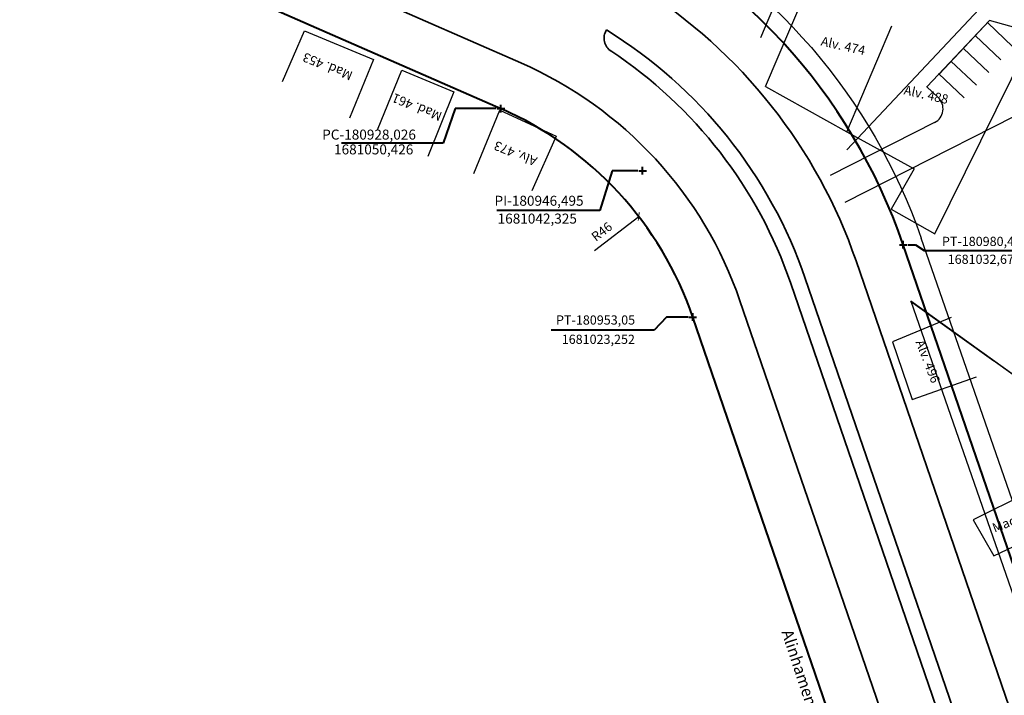
# Model space of a CAD drawing. Units: metres. Extents: x 180287 to 181903, y 1680092 to 1681714.
# Drawn here: x 180865 to 180994, y 1680974 to 1681062 of the extents above; entities that cross this region are included whole.
import ezdxf
from ezdxf.enums import TextEntityAlignment as Align
from ezdxf.lldxf.tags import DXFTag

# ---------------------------------------------------------------- set-up
doc = ezdxf.new("R2010")
doc.units = ezdxf.units.M
doc.header["$LTSCALE"] = 0.05
doc.header["$MEASUREMENT"] = 0
doc.header["$PDMODE"] = 2
doc.header["$PDSIZE"] = 0.5
for name, color, linetype in [('-AREAS_PARTICULARES', 252, 'Continuous'), ('-CANTEIROS', 1, 'Continuous'), ('-ESTACIONAMENTO', 1, 'Continuous'), ('-MFIO-PROJETADO', 4, 'Continuous'), ('-RECUO_JARDIM', 251, 'DASHDOT'), ('EPT CASA', 8, 'Continuous'), ('EPT texto', 5, 'Continuous'), ('g-faixas', 161, 'DASHED')]:
    doc.layers.add(name, color=color, linetype=linetype)
doc.layers.add('EPT MF', color=7, linetype='CENTER', lineweight=35)
doc.layers.add('EPT-Alinhamento_Etapa2', color=6, linetype='Continuous', lineweight=40)
doc.layers.get('0').freeze()
doc.styles.add('COMPLEX', font='complex.shx', dxfattribs={"oblique": 9})
doc.styles.add('texto', font='ARIAL.TTF')
tags = doc.linetypes.add('CENTER', pattern=[2, 1.25, -0.25, 0.25, -0.25]).pattern_tags.tags
tags[10:11] = [DXFTag(74, 4), DXFTag(75, 0), DXFTag(340, '0'), DXFTag(46, 1.0), DXFTag(50, 0.0), DXFTag(44, 0.0), DXFTag(45, 0.0)]
tags[8:9] = [DXFTag(74, 4), DXFTag(75, 0), DXFTag(340, '0'), DXFTag(46, 1.0), DXFTag(50, 0.0), DXFTag(44, 0.0), DXFTag(45, 0.0)]
tags[6:7] = [DXFTag(74, 4), DXFTag(75, 0), DXFTag(340, '0'), DXFTag(46, 1.0), DXFTag(50, 0.0), DXFTag(44, 0.0), DXFTag(45, 0.0)]
tags[4:5] = [DXFTag(74, 4), DXFTag(75, 0), DXFTag(340, '0'), DXFTag(46, 1.0), DXFTag(50, 0.0), DXFTag(44, 0.0), DXFTag(45, 0.0)]
tags = doc.linetypes.add('DASHDOT', pattern=[1, 0.5, -0.25, 0, -0.25]).pattern_tags.tags
tags[10:11] = [DXFTag(74, 4), DXFTag(75, 0), DXFTag(340, '0'), DXFTag(46, 1.0), DXFTag(50, 0.0), DXFTag(44, 0.0), DXFTag(45, 0.0)]
tags[8:9] = [DXFTag(74, 4), DXFTag(75, 0), DXFTag(340, '0'), DXFTag(46, 1.0), DXFTag(50, 0.0), DXFTag(44, 0.0), DXFTag(45, 0.0)]
tags[6:7] = [DXFTag(74, 4), DXFTag(75, 0), DXFTag(340, '0'), DXFTag(46, 1.0), DXFTag(50, 0.0), DXFTag(44, 0.0), DXFTag(45, 0.0)]
tags[4:5] = [DXFTag(74, 4), DXFTag(75, 0), DXFTag(340, '0'), DXFTag(46, 1.0), DXFTag(50, 0.0), DXFTag(44, 0.0), DXFTag(45, 0.0)]
tags = doc.linetypes.add('DASHED', pattern=[0.75, 0.5, -0.25]).pattern_tags.tags
tags[6:7] = [DXFTag(74, 4), DXFTag(75, 0), DXFTag(340, '0'), DXFTag(46, 1.0), DXFTag(50, 0.0), DXFTag(44, 0.0), DXFTag(45, 0.0)]
tags[4:5] = [DXFTag(74, 4), DXFTag(75, 0), DXFTag(340, '0'), DXFTag(46, 1.0), DXFTag(50, 0.0), DXFTag(44, 0.0), DXFTag(45, 0.0)]
doc.dimstyles.new('ISO-25', dxfattribs={"dimtxt": 1.2, "dimasz": 0.8, "dimexe": 0.5, "dimexo": 0.625, "dimtad": 1, "dimdec": 3, "dimtxsty": 'Standard', "dimblk": 'ARCHTICK', "dimcen": 2.5, "dimadec": 4, "dimazin": 0, "dimtfac": 1, "dimtdec": 3, "dimtmove": 0, "dimatfit": 3, "dimfxl": 0, "dimarcsym": 0})

# ---------------------------------------------------------------- blocks, each defined once
blk = doc.blocks.new('_ARCHTICK')
at = {"color": 0, "linetype": 'ByBlock', "const_width": 0.15}
blk.add_lwpolyline([(-0.5, -0.5), (0.5, 0.5)], dxfattribs=at)
blk = doc.blocks.new('*D369')
at = {"layer": 'Defpoints', "color": 0}
for p in [(180946, 1681036.36), (180909.55, 1681008.3)]:
    blk.add_point(p, dxfattribs=at)
at = {"layer": 'EPT-Alinhamento_Etapa2', "color": 0, "lineweight": -2}
blk.add_line((180940.25, 1681031.94), (180946, 1681036.36), dxfattribs=at)
at = {"layer": 'EPT-Alinhamento_Etapa2', "color": 0, "lineweight": -2, "xscale": 0.8, "yscale": 0.8, "zscale": 0.8, "rotation": 37.59546015270007}
blk.add_blockref('_ARCHTICK', (180946, 1681036.36), dxfattribs=at)
at = {"layer": 'EPT-Alinhamento_Etapa2', "color": 0, "insert": (180941.27, 1681034.27), "char_height": 1.2, "attachment_point": 5, "rotation": 37.5955}
blk.add_mtext('R46', dxfattribs=at)
blk = doc.blocks.new('*D404')
at = {"color": 0, "linetype": 'ByBlock', "lineweight": -2}
blk.add_line((180967.84, 1681054.21), (180963.71, 1681050.96), dxfattribs=at)
at = {"layer": 'Defpoints', "color": 0, "linetype": 'ByBlock'}
for p in [(180968.46, 1681054.71), (180909.55, 1681008.3)]:
    blk.add_point(p, dxfattribs=at)
at = {"linetype": 'ByBlock', "lineweight": -2, "xscale": 0.8, "yscale": 0.8, "zscale": 0.8, "rotation": 38.22821125829274}
blk.add_blockref('_ARCHTICK', (180968.46, 1681054.71), dxfattribs=at)
at = {"color": 0, "linetype": 'ByBlock', "insert": (180964.7, 1681053.3), "char_height": 1.2, "attachment_point": 5, "rotation": 38.2282}
blk.add_mtext('\\A1;R75', dxfattribs=at)

msp = doc.modelspace()

# ---------------------------------------------------------------- linework, layer by layer
at = {"layer": '-AREAS_PARTICULARES', "ltscale": 8}
for points in [[(180977.4402, 1681096.4209), (180961.8642, 1681059.6497)], [(180977.4402, 1681096.4209), (181017.7005, 1681092.9239), (181018.0127, 1681092.811), (180973.1296, 1681045.0506)]]:
    msp.add_lwpolyline(points, dxfattribs=at)
msp.add_lwpolyline([(180981.4662, 1681025.3199), (180999.0073, 1680974.8707), (181018.752, 1680918.0837, 0.01874826), (181024.067, 1680906.1943, 0.00158419), (181024.5609, 1680905.2009), (181025.7493, 1680905.8323), (181026.3941, 1680909.9539), (181028.0663, 1680920.6433), (181029.38, 1680926.9977), (181030.7752, 1680932.4615), (181032.4083, 1680938.8569), (181034.7746, 1680948.1236), (181036.0003, 1680952.9235), (181037.3884, 1680958.3595), (181039.0842, 1680965.0005), (181041.2366, 1680973.4295), (181042.219, 1680977.2766), (181042.4845, 1680978.3163), (181043.1156, 1680980.9144)], format="xyb", close=True, dxfattribs=at)
at = {"layer": '-CANTEIROS'}
msp.add_line((180981.4389, 1681025.3396), (180992.2847, 1681017.5274), dxfattribs=at)
at = {"layer": '-ESTACIONAMENTO', "ltscale": 8}
for p, q in [((180991.4423, 1681061.6312), (180994.7808, 1681058.4667)), ((180989.86, 1681059.962), (180993.1985, 1681056.7974)), ((180988.2777, 1681058.2927), (180991.6162, 1681055.1282)), ((180986.6954, 1681056.6235), (180990.0339, 1681053.4589)), ((180985.0916, 1681054.9747), (180988.4301, 1681051.8101))]:
    msp.add_line(p, q, dxfattribs=at)
at = {"layer": '-MFIO-PROJETADO'}
for p, q in [((180983.5093, 1681053.3055), (180985.043, 1681051.8517)), ((180984.5724, 1681048.6168), (180970.9638, 1681041.7081)), ((181043.1156, 1680980.9144), (180981.4475, 1681025.3334))]:
    msp.add_line(p, q, dxfattribs=at)
for points in [[(181045.3531, 1681083.0843), (181036.5336, 1681051.4713, -0.41421356), (181034.0697, 1681050.0823), (180991.7087, 1681061.9002)], [(180972.9228, 1681038.2166), (181003.1989, 1681053.5871, -0.18761419), (181005.7238, 1681053.8375), (181032.9949, 1681046.2294, -0.41421356), (181034.3839, 1681043.7655), (181022.088, 1680999.6913)]]:
    msp.add_lwpolyline(points, format="xyb", dxfattribs=at)
for points in [[(180991.7087, 1681061.9002), (180983.574, 1681053.2441)], [(180991.7087, 1681061.9002), (180985.1491, 1681054.9201)]]:
    msp.add_lwpolyline(points, dxfattribs=at)
msp.add_arc((180983.6671, 1681050.4002), 2, 296.91581, 46.531967, dxfattribs=at)
at = {"layer": '-RECUO_JARDIM'}
msp.add_lwpolyline([(180946.0668, 1681076.1818, -0.19065667), (180982.8219, 1681033.542)], format="xyb", dxfattribs=at)
msp.add_lwpolyline([(181010.0106, 1680955.3454), (180982.8219, 1681033.542)], dxfattribs=at)
at = {"layer": 'EPT CASA'}
for p, q in [((180962.5209, 1681053.2796, -2.8751), (180971.262, 1681073.8247, -2.8751)), ((180973.1036, 1681047.393, -2.766), (180978.9854, 1681061.2176, -2.766)), ((180984.6115, 1681034.0807, -2.791), (180997.8307, 1681060.891, -3.2873)), ((180899.5549, 1681053.9703, -2.787), (180902.4185, 1681060.5576, -2.787)), ((180902.4185, 1681060.5576, -2.787), (180911.434, 1681056.8125, -2.787)), ((180911.434, 1681056.8125, -2.787), (180908.2829, 1681049.1833, -2.787)), ((180911.9497, 1681047.6632, -2.787), (180915.1199, 1681055.4172, -2.787)), ((180915.1199, 1681055.4172, -2.787), (180921.9104, 1681052.588, -2.787)), ((180962.5209, 1681053.2796, -2.8751), (180973.1036, 1681047.393, -2.766)), ((180921.9104, 1681052.588, -2.787), (180918.51, 1681044.1666, -2.787)), ((180924.5025, 1681041.9707, -2.787), (180927.8742, 1681050.2048, -2.787)), ((180927.8742, 1681050.2048, -2.787), (180935.2223, 1681046.843, -2.787)), ((180935.2223, 1681046.843, -2.787), (180932.0789, 1681039.7002, -2.787)), ((180973.1036, 1681047.393, -2.766), (180981.8835, 1681042.551, -2.721)), ((180981.8835, 1681042.551, -2.721), (180978.9087, 1681037.2978, -2.791)), ((180978.9087, 1681037.2978, -2.791), (180984.6115, 1681034.0807, -2.791)), ((180986.7416, 1681023.1844, -2.9451), (180979.0588, 1681020.0149, -3.0702)), ((180979.0588, 1681020.0149, -3.0702), (180981.6295, 1681012.4971, -3.1002)), ((180981.6295, 1681012.4971, -3.1002), (180990.0236, 1681015.4536, -3.1002)), ((180997.8143, 1681000.8999, -2.9451), (180989.5876, 1680996.8161, -2.9841)), ((180989.5876, 1680996.8161, -2.9841), (180992.2949, 1680992.1203, -2.8671)), ((180992.2949, 1680992.1203, -2.8671), (181000.0795, 1680995.8228, -2.9451))]:
    msp.add_line(p, q, dxfattribs=at)
at = {"layer": 'EPT MF', "ltscale": 30}
for p, q in [((180765.8726, 1681128.649), (180930.6366, 1681056.3785)), ((181006.5537, 1680936.8061), (180974.3285, 1681030.5654)), ((180998.0424, 1680933.8807), (180965.8172, 1681027.64)), ((180999.9338, 1680934.5308), (180967.7086, 1681028.2901)), ((180991.4225, 1680931.6055), (180959.1973, 1681025.3647))]:
    msp.add_line(p, q, dxfattribs=at)
for centre, radius, start, end in [((180909.548, 1681008.3002), 68.5, 18.967905, 57.713337), ((180943.4742, 1681059.5961), 2, 147.451752, 238.383678), ((180909.548, 1681008.3002), 61.5, 18.967905, 58.383678), ((180909.548, 1681008.3002), 59.5, 18.967905, 56.520072), ((180909.548, 1681008.3002), 52.5, 18.967905, 66.31629)]:
    msp.add_arc(centre, radius, start, end, dxfattribs=at)
at = {"layer": 'EPT-Alinhamento_Etapa2', "ltscale": 103}
for p, q in [((180713.571, 1681144.4923), (180928.0257, 1681050.426)), ((181012.7012, 1680938.9175), (180980.4756, 1681032.6781)), ((180985.2755, 1680929.4924), (180953.0503, 1681023.252))]:
    msp.add_line(p, q, dxfattribs=at)
at = {"layer": 'EPT-Alinhamento_Etapa2', "color": 0}
for p, q in [((180922.0853, 1681050.426), (180920.4853, 1681045.9259)), ((180927.4007, 1681050.426), (180922.0853, 1681050.426)), ((180920.4853, 1681045.9259), (180907.2603, 1681045.9259)), ((180942.5434, 1681042.3248), (180940.9434, 1681037.124)), ((180945.8699, 1681042.3248), (180942.5434, 1681042.3248)), ((180940.9434, 1681037.124), (180927.5184, 1681037.124)), ((180981.1006, 1681032.6781), (180982.0756, 1681032.6781)), ((180982.0756, 1681032.6781), (180983.2175, 1681031.924)), ((180983.2175, 1681031.924), (180996.6425, 1681031.924)), ((180949.6279, 1681023.252), (180948.0279, 1681021.521)), ((180952.4253, 1681023.252), (180949.6279, 1681023.252)), ((180948.0279, 1681021.521), (180934.6029, 1681021.521))]:
    msp.add_line(p, q, dxfattribs=at)
at = {"layer": 'EPT-Alinhamento_Etapa2', "ltscale": 103}
for radius in [75, 46]:
    msp.add_arc((180909.548, 1681008.3002), radius, 18.967905, 66.31629, dxfattribs=at)
at = {"layer": 'EPT-Alinhamento_Etapa2', "color": 0}
for p in [(180928.0257, 1681050.426), (180946.4949, 1681042.3248), (180980.4756, 1681032.6781), (180953.0503, 1681023.252)]:
    msp.add_point(p, dxfattribs=at)
at = {"layer": 'g-faixas'}
msp.add_arc((181350.6713, 1680754.8057, 3.1915), 531, 309.886674, 309.886674, dxfattribs=at)

# ---------------------------------------------------------------- texts
at = {"layer": 'EPT texto', "style": 'texto'}
for s, rotation, p in [('Alv. 474', 347.273498, (180972.5139, 1681058.018, -13.4209)), ('Mad. 453', 157.69867, (180905.6757, 1681056.4605, -13.4209)), ('Alv. 488', 347.273498, (180983.3421, 1681051.6543, -13.4209)), ('Mad. 461', 157.69867, (180917.3233, 1681051.1591, -13.4209)), ('Alv. 473', 157.69867, (180930.1647, 1681045.1226, -13.4209)), ('Alv. 496', 291.187984, (180983.1264, 1681017.2563, -13.4209)), ('Mad. 508', 21.187984, (180995.5541, 1680996.3784, -13.4209))]:
    msp.add_text(s, height=1.2, rotation=rotation, dxfattribs=at).set_placement(p, align=Align.CENTER)
at = {"layer": 'EPT-Alinhamento_Etapa2', "color": 0, "style": 'COMPLEX', "oblique": 9}
msp.add_text('Alinhamento Projetado', height=1.5, rotation=288.350555, dxfattribs=at).set_placement((180964.5913, 1680982.2062))
at = {"layer": 'EPT-Alinhamento_Etapa2', "color": 0, "attachment_point": 5}
for s, insert, char_height in [('PC-180928,026', (180910.8458, 1681046.8643), 1.3), ('1681050,426', (180911.4519, 1681044.9327), 1.3), ('PI-180946,495', (180933.0066, 1681038.2388), 1.3), ('1681042,325', (180932.7734, 1681035.9152), 1.3), ('PT-180980,476', (180991.1293, 1681032.9569), 1.2), ('1681032,678', (180991.0425, 1681030.6255), 1.2), ('PT-180953,05', (180940.3734, 1681022.711), 1.2), ('1681023,252', (180940.7334, 1681020.1957), 1.2)]:
    msp.add_mtext(s, dxfattribs=dict(at, insert=insert, char_height=char_height))

# ---------------------------------------------------------------- dimensions: what is measured, and where the dimension line sits
at = {"layer": 'EPT-Alinhamento_Etapa2', "color": 0}
for mpoint, picture, middle in [((180968.4645, 1681054.7099), '*D404', (180964.7001, 1681053.304)), ((180945.9956, 1681036.364), '*D369', (180942.0162, 1681033.3))]:
    dim = msp.add_radius_dim(center=(180909.548, 1681008.3002), mpoint=mpoint, dimstyle='ISO-25', dxfattribs=at)
    dim.commit()
    dim.dimension.update_dxf_attribs({"geometry": picture, "text_midpoint": middle})

doc.saveas('drawing.dxf')
